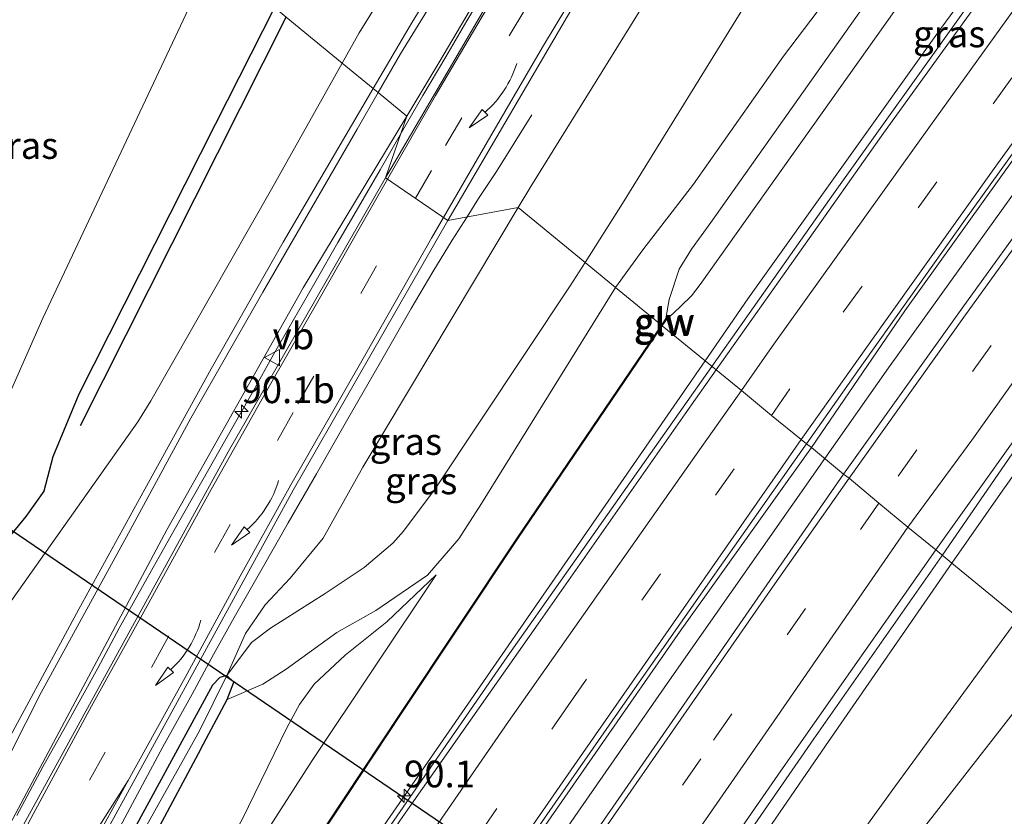
# Model space of a CAD drawing. Units: metres. Extents: x 90000 to 100001, y 393749 to 400001.
# Drawn here: x 92158 to 92250, y 394402 to 394477 of the extents above; entities that cross this region are included whole.
import ezdxf
from ezdxf.enums import TextEntityAlignment as Align

# ---------------------------------------------------------------- set-up
doc = ezdxf.new("R2010")
doc.units = ezdxf.units.M
doc.linetypes.add('VW-3-9_STREEP', pattern=[12, 3, -9])
doc.layers.get('0').update_dxf_attribs({"lineweight": 25})
for name, color, linetype, lineweight in [('B-ME-AM-KILOMETR-S-B1', 7, 'Continuous', 18), ('B-ME-BV-GELEIDECONSTRUCTIE-GELEIDERAIL-L-B1', 213, 'BV-GELEIDERAIL', 18), ('B-ME-GR-BOOM-GV-B6', 93, 'Continuous', 18), ('B-ME-GW-KRUINLIJN-L-B1', 93, 'Continuous', 18), ('B-ME-GW-TEENLIJN-L-B1', 93, 'Continuous', 18), ('B-ME-IE-GRASLAND-GV-B6', 93, 'Continuous', 18), ('B-ME-IE-HULPGEOMETRIE-L-B1', 53, 'Continuous', 18), ('B-ME-KW-GELUIDSWERING-GV-B6', 8, 'Continuous', 18), ('B-ME-KW-SCHERM-L-B1', 8, 'Continuous', 18), ('B-ME-OG-WATER-GV-B6', 153, 'Continuous', 18), ('B-ME-VH-VERH_SOORT-BETON-OVERIG-GV-B6', 8, 'IE-TERREINAFSCHEIDING-NATUURLIJK-HOUTWAL', 18), ('B-ME-VH-VERH_SOORT-BITUMEN-GV-B6', 8, 'IE-TERREINAFSCHEIDING-NATUURLIJK-HOUTWAL', 18), ('B-ME-VW-MARKERING-39STREEP-015-L-B1', 255, 'VW-3-9_STREEP', 18), ('B-ME-VW-MARKERING-PIJLVERDRIJF750-S-B1', 7, 'Continuous', 18), ('B-ME-VW-MARKERING-STREEP-015-L-B1', 7, 'Continuous', 18), ('B-ME-VW-MARKERING-VERDRIJFSTRP-GV-B6', 7, 'Continuous', 18), ('B-ME-VW-MEUBILAIR_WEGMEUBILAIR-VERKEERSBORD-S-B1', 8, 'Continuous', 18)]:
    doc.layers.add(name, color=color, linetype=linetype, lineweight=lineweight)
for name, color, linetype in [('B-ME-GR-BOMENRIJ-L-B1', 10, 'Continuous'), ('B-ME-GW-INSTEEKWATERGANG-L-B1', 10, 'Continuous'), ('B-ME-KW-DUIKER-L-B1', 10, 'Continuous')]:
    doc.layers.add(name, color=color, linetype=linetype)
doc.styles.add('NLCS-ISO', font='NLCS-ISO.TTF')
doc.linetypes.add('BV-GELEIDERAIL', pattern='A,10,-3,[108,NLCS.SHX,S=1,R=0,X=0,Y=0],-3', length=16)
doc.linetypes.add('IE-TERREINAFSCHEIDING-NATUURLIJK-HOUTWAL', pattern='A,7,-1.5,[67,NLCS.SHX,S=0.75,R=45,X=0,Y=0],-1.5,7,-1.5,[70,NLCS.SHX,S=0.75,R=0,X=0,Y=0],-1.5', length=20)

# ---------------------------------------------------------------- blocks, each defined once
blk = doc.blocks.new('hecto')
for p, q in [((0, 0.625), (-0.625, 0)), ((0, -0.625), (0, 0.625)), ((-0.625, 0), (0.625, 0)), ((0.625, 0), (0, -0.625))]:
    blk.add_line(p, q)
blk = doc.blocks.new('pijlvr')
for p, q in [((5.532, 0.366, 0.1), (5.368, -0.366, 0.1)), ((5.45, 0, 0.1), (5.45, 0, 0.1)), ((5.45, 0, 0.1), (5.45, 0, 0.1)), ((7.451, -0.447, 0.1), (5.532, 0.366, 0.1)), ((5.368, -0.366, 0.1), (7.451, -0.447, 0.1))]:
    blk.add_line(p, q)
blk.add_arc((2.725, -9.685, 0.1), 10.061, 74.28528, 105.71472)
blk = doc.blocks.new('verkeersbord')
for p, q in [((0, 0.75), (-0.75, -0.625)), ((0.75, -0.625), (0, 0.75)), ((-0.75, -0.625), (0.75, -0.625))]:
    blk.add_line(p, q)

msp = doc.modelspace()

# ---------------------------------------------------------------- linework, layer by layer
at = {"layer": 'B-ME-BV-GELEIDECONSTRUCTIE-GELEIDERAIL-L-B1'}
for p, q in [((92233.4467, 394435.7377, 11.682), (92239.4194, 394444.2161, 11.743)), ((92252.327, 394438.18, 11.689), (92244.44, 394426.693, 11.402))]:
    msp.add_line(p, q, dxfattribs=at)
for points in [[(92273.547, 394514.413, 12.011), (92271, 394510.943, 12.098), (92267.909, 394506.888, 12.127), (92263.791, 394501.589, 12.103), (92259.405, 394495.555, 12.13), (92246.679, 394477.851, 12.088), (92234.108, 394460.279, 11.981), (92222.911, 394444.359, 11.942)], [(92239.4194, 394444.2161, 11.743), (92262.5904, 394476.4991, 11.842), (92267.9759, 394483.9563, 11.863), (92277.585, 394495.341, 11.887), (92285.082, 394504.733, 11.836), (92286.067, 394506.075, 11.784)], [(92157.933, 394402.386, 8.106), (92160.377, 394406.915, 8.026), (92162.479, 394410.703, 7.954), (92165.501, 394416.161, 7.843), (92167.513, 394419.878, 7.765), (92170.138, 394424.55, 7.689), (92172.646, 394429.043, 7.599), (92175.352, 394433.815, 7.514), (92177.337, 394437.333, 7.443), (92180.034, 394442.042, 7.364), (92181.937, 394445.479, 7.297), (92185.212, 394451.153, 7.205), (92185.925, 394452.38, 7.183), (92187.936, 394455.925, 7.123), (92189.876, 394459.227, 7.058), (92191.887, 394462.727, 7.018), (92193.881, 394466.218, 6.98), (92195.884, 394469.682, 6.935), (92198.049, 394473.299, 6.886), (92199.997, 394476.646, 6.851), (92202.081, 394480.155, 6.803)], [(92200.0204, 394458.3391, 6.6834), (92201.098, 394460.048, 6.588), (92202.776, 394462.565, 6.418), (92206.066, 394467.861, 6.005)], [(92157.446, 394382.089, 8.37), (92159.205, 394385.463, 8.305), (92161.054, 394389.107, 8.234), (92163.508, 394393.636, 8.145), (92165.492, 394397.434, 8.081), (92167.323, 394400.825, 8.008), (92169.696, 394405.246, 7.921), (92171.59, 394408.782, 7.852), (92174.324, 394413.725, 7.758), (92176.335, 394417.442, 7.692), (92178.248, 394420.897, 7.616), (92180.864, 394425.48, 7.526), (92183.318, 394429.728, 7.442), (92185.952, 394434.329, 7.362), (92188.748, 394439.245, 7.27), (92191.933, 394444.757, 7.17), (92194.81, 394449.773, 7.087), (92196.831, 394453.183, 6.996), (92198.635, 394456.142, 6.82), (92200.0204, 394458.3391, 6.6834)], [(92222.911, 394444.359, 11.942), (92203.763, 394417.224, 11.811), (92188.654, 394395.369, 11.679), (92170.392, 394368.507, 11.525), (92158.284, 394350.683, 11.379), (92141.281, 394325.303, 10.994), (92126.136, 394302.422, 10.803), (92105.861, 394271.911, 10.394), (92102.425, 394267.016, 10.23), (92092.353, 394252.404, 9.279)], [(92038.653, 394145.4519, 9.293), (92051.3238, 394164.6503, 9.4516), (92061.5738, 394180.1585, 9.5798), (92066.0136, 394186.8348, 9.635), (92091.0149, 394224.3233, 9.905), (92113.046, 394257.7079, 10.244), (92135.5571, 394291.7167, 10.592), (92156.4386, 394323.307, 10.94), (92165.3104, 394336.6534, 11.0512), (92174.159, 394349.8877, 11.162), (92186.918, 394368.5657, 11.231), (92210.3783, 394402.6975, 11.453), (92218.7354, 394414.7219, 11.531), (92233.4467, 394435.7377, 11.682)], [(92193.864, 394353.438, 10.532), (92196.817, 394357.869, 10.817), (92198.879, 394360.946, 10.904), (92203.384, 394367.545, 11.006), (92232.447, 394409.547, 11.288), (92244.44, 394426.693, 11.402)]]:
    msp.add_polyline3d(points, dxfattribs=at)
at = {"layer": 'B-ME-GR-BOMENRIJ-L-B1'}
msp.add_line((92163.889, 394438.838, 5.612), (92183.125, 394476.999, 5.601), dxfattribs=at)
at = {"layer": 'B-ME-GR-BOOM-GV-B6'}
for points in [[(92251.55, 394420.859, 7.466), (92245.343, 394425.953, 10.873), (92250.082, 394432.803, 10.894), (92264.437, 394452.902, 10.954), (92265.798, 394454.809, 10.96), (92267.753, 394457.378, 10.767), (92277.116, 394470.244, 10.897), (92285.989, 394482.412, 10.878), (92293.438, 394492.691, 10.812), (92295.274, 394495.322, 11.227), (92295.451, 394495.217, 10.594), (92297.744, 394494.009, 9.493), (92301.732, 394490.967, 7.009), (92295.256, 394480.745, 7.27), (92287.294, 394467.603, 6.827), (92283.072, 394462.669, 6.86), (92276.249, 394451.727, 6.662), (92268.768, 394442.584, 6.791), (92260.197, 394432.182, 7.093), (92251.55, 394420.859, 7.466)], [(92251.55, 394420.859, 7.466), (92240.06, 394405.148, 7.609), (92228.74, 394389.466, 7.844), (92216.712, 394372.574, 7.922), (92212.888, 394369.635, 8.318), (92209.988, 394364.48, 8.375), (92212.309, 394362.626, 7.643), (92190.964, 394336.869, 8.237), (92180.029, 394322.47, 8.519), (92157.552, 394292.051, 9.068), (92155.643, 394293.403, 9.752), (92182.213, 394333.499, 10.238), (92201.294, 394361.98, 10.508), (92233.537, 394408.888, 10.82), (92245.343, 394425.953, 10.873), (92251.55, 394420.859, 7.466)]]:
    msp.add_polyline3d(points, dxfattribs=at)
at = {"layer": 'B-ME-GW-INSTEEKWATERGANG-L-B1'}
for points in [[(92182.027, 394477.9, 5.413), (92176.475, 394466.98, 5.357), (92163.745, 394441.777, 5.279), (92161.305, 394435.916, 5.318), (92160.478, 394432.697, 5.363), (92158.796, 394430.338, 5.357), (92155.76, 394426.681, 5.306), (92152.97, 394424.211, 5.216), (92151.578, 394423.321, 5.198), (92150.262, 394422.632, 5.144), (92149.032, 394421.604, 5.132)], [(92175.147, 394408.609, 7.073), (92177.615, 394413.226, 6.984), (92178.218, 394414.84, 6.984), (92177.568, 394415.451, 6.984), (92176.911, 394415.286, 6.984), (92176.244, 394414.556, 6.984), (92168.767, 394400.811, 7.232), (92159.999, 394383.715, 7.554), (92146.191, 394357.335, 8.036), (92136.168, 394337.915, 8.537)], [(92175.147, 394408.609, 7.073), (92165.947, 394391.396, 7.404), (92156.846, 394374.085, 7.769), (92146.04, 394352.667, 8.154), (92139.6, 394340.98, 8.39), (92137.354, 394337.045, 8.492), (92136.734, 394336.763, 8.492), (92136.329, 394336.87, 8.492), (92135.963, 394337.159, 8.492), (92135.979, 394337.478, 8.492), (92136.168, 394337.915, 8.537)]]:
    msp.add_polyline3d(points, dxfattribs=at)
at = {"layer": 'B-ME-GW-KRUINLIJN-L-B1'}
for p, q in [((92194.904, 394476.53, 8.665), (92191.259, 394470.326, 8.72)), ((92191.712, 394469.954, 8.798), (92193.801, 394473.559, 8.785)), ((92214.535, 394459.571, 11.296), (92211.056, 394454.083, 11.232)), ((92177.568, 394415.451, 6.984), (92179.885, 394418.536, 7.376))]:
    msp.add_line(p, q, dxfattribs=at)
for points in [[(92193.801, 394473.559, 8.785), (92200.959, 394485.215, 8.65), (92211.783, 394502.897, 8.374), (92226.991, 394527.715, 8.119), (92228.001, 394530.251, 8.01), (92227.941, 394531.253, 7.798), (92227.298, 394532.202, 7.606), (92226.485, 394532.684, 7.552), (92226.092, 394532.263, 7.534), (92226.036, 394531.812, 7.528), (92227.275, 394530.691, 7.864), (92227.146, 394529.764, 7.957), (92213.413, 394506.764, 8.251), (92194.904, 394476.53, 8.665)], [(92262.906, 394515.058, 11.455), (92258.648, 394516.57, 11.119), (92252.078, 394517.479, 11.011), (92251.108, 394517.253, 11.011), (92250.612, 394516.793, 11.047), (92240.972, 394501.506, 11.164), (92226.61, 394479.131, 11.134), (92214.535, 394459.571, 11.296)], [(92218.607, 394448.833, 15.419), (92218.902, 394450.616, 15.527), (92219.861, 394453.433, 15.062), (92220.998, 394455.327, 15.007), (92222.793, 394457.796, 15.04), (92243.595, 394487.233, 14.995), (92250.398, 394497.158, 14.941), (92251.215, 394498.704, 14.941), (92251.587, 394499.966, 14.944), (92252.171, 394501.677, 14.944), (92252.854, 394503.178, 14.95), (92254.194, 394504.944, 14.971), (92255.519, 394506.748, 15.037), (92256.418, 394507.595, 15.037), (92257.876, 394508.046, 15.49), (92260.291, 394509.1, 15.934), (92261.822, 394509.668, 15.769), (92262.142, 394509.468, 15.745), (92262.088, 394509.143, 15.745), (92260.516, 394507.087, 15.781), (92259.053, 394504.721, 15.274), (92241.787, 394480.137, 15.07), (92221.793, 394452.023, 15.133)], [(92191.259, 394470.326, 8.72), (92182.832, 394455.98, 8.846), (92176.118, 394444.14, 8.978), (92169.914, 394432.89, 9.203), (92163.723, 394421.667, 9.485), (92155.642, 394406.707, 9.797), (92145.437, 394387.004, 10.088)], [(92160.224, 394413.882, 9.728), (92168.388, 394428.759, 9.347), (92174.205, 394439.511, 9.05), (92180.944, 394451.297, 8.942), (92189.738, 394466.546, 8.81), (92191.712, 394469.954, 8.798)], [(92211.056, 394454.083, 11.232), (92209.672, 394451.899, 11.207), (92197.027, 394432.898, 11.15), (92194.071, 394428.963, 10.82), (92193.093, 394427.825, 10.472), (92190.392, 394425.558, 9.833), (92186.767, 394423.132, 8.996), (92181.645, 394419.89, 7.766), (92179.885, 394418.536, 7.376)], [(92218.702, 394448.771, 15.419), (92219.335, 394449.378, 15.42), (92220.012, 394449.996, 15.67), (92221.013, 394450.946, 15.493), (92221.793, 394452.023, 15.133)], [(92197.141, 394424.883, 11.006), (92192.539, 394420.486, 10.97), (92188.631, 394417.35, 10.94), (92185.732, 394414.66, 10.892), (92184.363, 394412.74, 10.895), (92183.191, 394410.584, 10.904), (92179.007, 394402.007, 10.985), (92156.289, 394362.256, 10.61)], [(92160.224, 394413.882, 9.728), (92157.356, 394408.203, 9.663), (92151.261, 394396.419, 9.833), (92146.173, 394385.125, 9.725), (92141.856, 394377.038, 9.958), (92131.234, 394356.446, 10.085), (92122.539, 394339.296, 10.31), (92111.817, 394317.843, 10.448), (92100.939, 394296.382, 10.559), (92090.37, 394275.993, 10.552), (92082.304, 394260.409, 10.514), (92081.816, 394260.272, 10.522)]]:
    msp.add_polyline3d(points, dxfattribs=at)
at = {"layer": 'B-ME-GW-TEENLIJN-L-B1'}
for p, q in [((92188.352, 394472.711, 5.55), (92189.931, 394475.525, 5.518)), ((92194.384, 394467.762, 6.266), (92197.471, 394472.887, 6.196)), ((92204.793, 394459.222, 5.918), (92205.967, 394461.184, 5.884)), ((92222.273, 394444.88, 11.093), (92226.278, 394450.674, 11.119)), ((92179.307, 394419.381, 6.791), (92177.568, 394415.451, 6.984)), ((92177.615, 394413.226, 6.984), (92180.929, 394414.64, 7.681))]:
    msp.add_line(p, q, dxfattribs=at)
for points in [[(92231.038, 394531.832, 5.704), (92231.308, 394530.787, 5.707), (92231.095, 394529.48, 5.707), (92226.245, 394520.341, 5.674), (92213.815, 394500.551, 5.863), (92197.471, 394472.887, 6.196)], [(92189.931, 394475.525, 5.518), (92223.09, 394528.801, 5.383), (92223.306, 394529.557, 5.383)], [(92205.967, 394461.184, 5.884), (92219.866, 394483.591, 5.659), (92235.442, 394508.308, 5.536), (92244.848, 394522.804, 5.8), (92245.879, 394524.051, 5.812), (92247.183, 394524.925, 5.917), (92251.682, 394524.837, 5.824), (92266.807, 394523.278, 5.812), (92270.288, 394522.843, 5.846)], [(92213.903, 394451.747, 11.783), (92216.465, 394455.253, 11.778), (92221.184, 394461.404, 11.892), (92229.609, 394473.365, 11.923), (92239.302, 394486.2, 11.809), (92247.426, 394499.527, 11.74), (92250.725, 394507.282, 11.68), (92253.518, 394511.869, 11.608), (92255.171, 394513.544, 11.463), (92257.3, 394514.825, 11.457), (92260.574, 394515.296, 11.457), (92262.906, 394515.058, 11.455)], [(92267.016, 394506.841, 11.262), (92266.474, 394506.062, 11.377), (92244.289, 394475.935, 11.245), (92226.278, 394450.674, 11.119)], [(92073.697, 394261.709, 5.093), (92075.071, 394264.394, 5.066), (92094.712, 394302.206, 5.399), (92105.648, 394323.266, 5.603), (92123.423, 394356.835, 5.435), (92153.564, 394416.534, 5.453), (92154.638, 394418.686, 5.453), (92156.283, 394420.881, 5.453), (92169.255, 394439.174, 5.789), (92170.459, 394441.127, 5.789), (92181.731, 394460.911, 5.684), (92188.352, 394472.711, 5.55)], [(92083.531, 394258.984, 9.078), (92087.161, 394266.204, 9.113), (92097.802, 394286.22, 9.113), (92104.26, 394299.086, 9.062), (92114.194, 394318.195, 8.921), (92127.236, 394343.21, 8.381), (92139.822, 394368.267, 8.051), (92149.548, 394386.979, 7.664), (92157.853, 394402.603, 7.424), (92171.948, 394429.069, 6.881), (92184.71, 394451.696, 6.485), (92194.384, 394467.762, 6.266)], [(92179.307, 394419.381, 6.791), (92181.139, 394422.076, 6.701), (92183.476, 394424.574, 6.599), (92186.569, 394428.289, 6.509), (92190.271, 394434.946, 6.344), (92204.793, 394459.222, 5.918)], [(92180.929, 394414.64, 7.681), (92183.105, 394416.042, 8.291), (92187.846, 394419.474, 9.212), (92191.481, 394421.555, 10.004), (92196.333, 394424.847, 11.279), (92199.251, 394428.247, 11.545), (92201.376, 394431.546, 11.627), (92213.903, 394451.747, 11.783)], [(92105.784, 394277.802, 9.341), (92105.519, 394276.532, 9.401), (92106.173, 394276.178, 9.497), (92107.415, 394276.719, 9.563), (92144.594, 394331.313, 10.292), (92180.554, 394384.517, 10.817), (92222.273, 394444.88, 11.093)], [(92156.289, 394362.256, 10.61), (92163.111, 394372.522, 10.931), (92185.531, 394407.521, 11.165), (92197.141, 394424.883, 11.006)], [(92130.356, 394256.31, 9.404), (92156.909, 394291.181, 9.044), (92157.552, 394292.051, 9.068), (92180.029, 394322.47, 8.519), (92190.964, 394336.869, 8.237), (92212.309, 394362.626, 7.643), (92216.059, 394367.151, 7.421), (92240.251, 394398.092, 6.449), (92255.496, 394417.622, 6.055)]]:
    msp.add_polyline3d(points, dxfattribs=at)
at = {"layer": 'B-ME-IE-GRASLAND-GV-B6'}
for points in [[(92223.306, 394529.557, 5.383), (92223.09, 394528.801, 5.383), (92189.931, 394475.525, 5.518), (92188.352, 394472.711, 5.55), (92183.125, 394476.999, 5.601), (92182.027, 394477.9, 5.413), (92185.27, 394484.278, 5.446), (92199.82, 394513.854, 5.455), (92204.442, 394523.91, 5.491), (92205.68, 394527.325, 5.479), (92206.649, 394530.907, 5.464), (92207.128, 394536.24, 5.464), (92206.522, 394540.329, 5.479), (92205.407, 394544.003, 5.509)], [(92191.712, 394469.954, 8.798), (92191.259, 394470.326, 8.72), (92194.904, 394476.53, 8.665), (92213.413, 394506.764, 8.251), (92227.146, 394529.764, 7.957), (92227.275, 394530.691, 7.864), (92226.036, 394531.812, 7.528), (92226.092, 394532.263, 7.534), (92226.485, 394532.684, 7.552), (92227.298, 394532.202, 7.606), (92227.941, 394531.253, 7.798), (92228.001, 394530.251, 8.01), (92226.991, 394527.715, 8.119), (92211.783, 394502.897, 8.374), (92200.959, 394485.215, 8.65), (92193.801, 394473.559, 8.785), (92191.712, 394469.954, 8.798)], [(92213.413, 394506.764, 8.251), (92194.904, 394476.53, 8.665), (92191.259, 394470.326, 8.72), (92188.352, 394472.711, 5.55), (92189.931, 394475.525, 5.518), (92223.09, 394528.801, 5.383)], [(92244.848, 394522.804, 5.8), (92235.442, 394508.308, 5.536), (92219.866, 394483.591, 5.659), (92205.967, 394461.184, 5.884), (92204.793, 394459.222, 5.918), (92198.236, 394458.009, 6.196), (92210.143, 394478.381, 5.936), (92222.253, 394497.978, 5.713), (92229.5523, 394509.6614, 5.6778), (92241.3491, 394528.7176, 5.5273), (92241.576, 394528.613, 5.611), (92243.182, 394527.855, 5.696), (92245.545, 394526.953, 5.707), (92247.097, 394526.646, 5.722), (92249.515, 394526.393, 5.736), (92255.613, 394525.852, 5.73)], [(92250.612, 394516.793, 11.047), (92240.972, 394501.506, 11.164), (92226.61, 394479.131, 11.134), (92214.535, 394459.571, 11.296), (92211.056, 394454.083, 11.232), (92204.793, 394459.222, 5.918), (92205.967, 394461.184, 5.884), (92219.866, 394483.591, 5.659), (92235.442, 394508.308, 5.536), (92244.848, 394522.804, 5.8), (92245.879, 394524.051, 5.812), (92247.183, 394524.925, 5.917), (92251.682, 394524.837, 5.824)], [(92213.903, 394451.747, 11.783), (92211.056, 394454.083, 11.232), (92214.535, 394459.571, 11.296), (92226.61, 394479.131, 11.134), (92240.972, 394501.506, 11.164), (92250.612, 394516.793, 11.047), (92251.108, 394517.253, 11.011), (92252.078, 394517.479, 11.011), (92258.648, 394516.57, 11.119), (92262.906, 394515.058, 11.455), (92260.574, 394515.296, 11.457), (92257.3, 394514.825, 11.457), (92255.171, 394513.544, 11.463), (92253.518, 394511.869, 11.608), (92250.725, 394507.282, 11.68), (92247.426, 394499.527, 11.74), (92239.302, 394486.2, 11.809), (92229.609, 394473.365, 11.923), (92221.184, 394461.404, 11.892), (92216.465, 394455.253, 11.778), (92213.903, 394451.747, 11.783)], [(92250.398, 394497.158, 14.941), (92243.595, 394487.233, 14.995), (92222.793, 394457.796, 15.04), (92220.998, 394455.327, 15.007), (92219.861, 394453.433, 15.062), (92218.902, 394450.616, 15.527), (92218.607, 394448.833, 15.419), (92218.189, 394448.216, 15.359), (92213.903, 394451.747, 11.783), (92216.465, 394455.253, 11.778), (92221.184, 394461.404, 11.892), (92229.609, 394473.365, 11.923), (92239.302, 394486.2, 11.809), (92247.426, 394499.527, 11.74), (92250.725, 394507.282, 11.68)], [(92223.309, 394444.03, 11.139), (92222.273, 394444.88, 11.093), (92226.278, 394450.674, 11.119), (92244.289, 394475.935, 11.245), (92266.474, 394506.062, 11.377), (92267.016, 394506.841, 11.262), (92267.899, 394506.093, 11.316), (92264.341, 394501.233, 11.277), (92257.179, 394491.363, 11.268), (92246.739, 394476.928, 11.223), (92238.933, 394466.157, 11.199), (92231.248, 394455.259, 11.142), (92223.309, 394444.03, 11.139)], [(92235.2, 394434.274, 11.108), (92232.216, 394436.765, 10.985), (92240.95, 394449.56, 10.988), (92252.737, 394466.018, 11.025), (92263.583, 394480.9, 11.022), (92273.462, 394494.497, 11.015), (92282.996, 394507.574, 11.076), (92285.187, 394506.127, 11.32), (92286.497, 394505.223, 11.242), (92274.695, 394489.027, 11.221), (92260.592, 394469.583, 11.24), (92246.458, 394450.011, 11.134), (92235.2, 394434.274, 11.108)], [(92266.474, 394506.062, 11.377), (92244.289, 394475.935, 11.245), (92226.278, 394450.674, 11.119), (92222.273, 394444.88, 11.093), (92218.267, 394448.15, 15.359), (92218.702, 394448.771, 15.419), (92219.335, 394449.378, 15.42), (92220.012, 394449.996, 15.67), (92221.013, 394450.946, 15.493), (92221.793, 394452.023, 15.133), (92241.787, 394480.137, 15.07), (92259.053, 394504.721, 15.274)], [(92259.053, 394504.721, 15.274), (92241.787, 394480.137, 15.07), (92221.793, 394452.023, 15.133), (92221.013, 394450.946, 15.493), (92220.012, 394449.996, 15.67), (92219.335, 394449.378, 15.42), (92218.702, 394448.771, 15.419), (92218.607, 394448.833, 15.419)], [(92204.07, 394481.946, 6.049), (92192.415, 394461.967, 6.302), (92194.384, 394467.762, 6.266), (92197.471, 394472.887, 6.196), (92213.815, 394500.551, 5.863)], [(92213.815, 394500.551, 5.863), (92197.471, 394472.887, 6.196), (92194.384, 394467.762, 6.266)], [(92218.607, 394448.833, 15.419), (92218.902, 394450.616, 15.527), (92219.861, 394453.433, 15.062), (92220.998, 394455.327, 15.007), (92222.793, 394457.796, 15.04), (92243.595, 394487.233, 14.995), (92250.398, 394497.158, 14.941)], [(92245.343, 394425.953, 10.873), (92243.823, 394427.2, 10.882), (92254.97, 394442.794, 10.935), (92267.493, 394460.339, 11.008), (92279.911, 394477.236, 11.007), (92292.731, 394495.003, 11.031), (92293.015, 394495.306, 11.043), (92293.636, 394495.631, 11.058), (92294.368, 394495.95, 11.203), (92295.274, 394495.322, 11.227), (92293.438, 394492.691, 10.812), (92285.989, 394482.412, 10.878), (92277.116, 394470.244, 10.897), (92267.753, 394457.378, 10.767), (92265.798, 394454.809, 10.96), (92264.437, 394452.902, 10.954), (92250.082, 394432.803, 10.894), (92245.343, 394425.953, 10.873)], [(92194.384, 394467.762, 6.266), (92191.712, 394469.954, 8.798), (92193.801, 394473.559, 8.785), (92200.959, 394485.215, 8.65)], [(92154.909, 394436.553, 2.555), (92160.378, 394448.876, 2.555), (92176.252, 394482.638, 2.554)], [(92176.252, 394482.638, 2.554), (92176.788, 394482.198, 2.79), (92182.027, 394477.9, 5.413), (92176.475, 394466.98, 5.357), (92163.745, 394441.777, 5.279), (92161.305, 394435.916, 5.318), (92160.478, 394432.697, 5.363), (92158.796, 394430.338, 5.357), (92155.76, 394426.681, 5.306)], [(92155.76, 394426.681, 5.306), (92158.796, 394430.338, 5.357), (92160.478, 394432.697, 5.363), (92161.305, 394435.916, 5.318), (92163.745, 394441.777, 5.279), (92176.475, 394466.98, 5.357), (92182.027, 394477.9, 5.413), (92183.125, 394476.999, 5.601), (92188.352, 394472.711, 5.55), (92181.731, 394460.911, 5.684), (92170.459, 394441.127, 5.789), (92169.255, 394439.174, 5.789), (92156.283, 394420.881, 5.453)], [(92156.283, 394420.881, 5.453), (92169.255, 394439.174, 5.789), (92170.459, 394441.127, 5.789), (92181.731, 394460.911, 5.684), (92188.352, 394472.711, 5.55), (92191.259, 394470.326, 8.72), (92182.832, 394455.98, 8.846), (92176.118, 394444.14, 8.978), (92169.914, 394432.89, 9.203), (92163.723, 394421.667, 9.485), (92155.642, 394406.707, 9.797)], [(92155.642, 394406.707, 9.797), (92163.723, 394421.667, 9.485), (92169.914, 394432.89, 9.203), (92176.118, 394444.14, 8.978), (92182.832, 394455.98, 8.846), (92191.259, 394470.326, 8.72), (92191.712, 394469.954, 8.798), (92189.738, 394466.546, 8.81), (92180.944, 394451.297, 8.942), (92174.205, 394439.511, 9.05), (92168.388, 394428.759, 9.347), (92160.224, 394413.882, 9.728), (92157.356, 394408.203, 9.663)], [(92157.356, 394408.203, 9.663), (92160.224, 394413.882, 9.728), (92168.388, 394428.759, 9.347), (92174.205, 394439.511, 9.05), (92180.944, 394451.297, 8.942), (92189.738, 394466.546, 8.81), (92191.712, 394469.954, 8.798), (92194.384, 394467.762, 6.266), (92184.71, 394451.696, 6.485), (92171.948, 394429.069, 6.881), (92157.853, 394402.603, 7.424)], [(92157.853, 394402.603, 7.424), (92171.948, 394429.069, 6.881), (92184.71, 394451.696, 6.485), (92194.384, 394467.762, 6.266), (92192.415, 394461.967, 6.302), (92177.686, 394436.36, 6.763), (92157.204, 394399, 7.521)], [(92151.53, 394372.919, 7.817), (92163.242, 394395.284, 7.412), (92183.77, 394432.791, 6.671), (92198.236, 394458.009, 6.196), (92204.793, 394459.222, 5.918), (92190.271, 394434.946, 6.344), (92186.569, 394428.289, 6.509), (92183.476, 394424.574, 6.599), (92181.139, 394422.076, 6.701), (92179.307, 394419.381, 6.791), (92177.568, 394415.451, 6.984), (92176.911, 394415.286, 6.984), (92176.244, 394414.556, 6.984), (92168.767, 394400.811, 7.232), (92159.999, 394383.715, 7.554), (92146.191, 394357.335, 8.036)], [(92177.568, 394415.451, 6.984), (92179.307, 394419.381, 6.791), (92181.139, 394422.076, 6.701), (92183.476, 394424.574, 6.599), (92186.569, 394428.289, 6.509), (92190.271, 394434.946, 6.344), (92204.793, 394459.222, 5.918), (92211.056, 394454.083, 11.232), (92209.672, 394451.899, 11.207), (92197.027, 394432.898, 11.15), (92194.071, 394428.963, 10.82), (92193.093, 394427.825, 10.472), (92190.392, 394425.558, 9.833), (92186.767, 394423.132, 8.996), (92181.645, 394419.89, 7.766), (92179.885, 394418.536, 7.376), (92177.568, 394415.451, 6.984)], [(92177.615, 394413.226, 6.984), (92178.218, 394414.84, 6.984), (92177.568, 394415.451, 6.984), (92179.885, 394418.536, 7.376), (92181.645, 394419.89, 7.766), (92186.767, 394423.132, 8.996), (92190.392, 394425.558, 9.833), (92193.093, 394427.825, 10.472), (92194.071, 394428.963, 10.82), (92197.027, 394432.898, 11.15), (92209.672, 394451.899, 11.207), (92211.056, 394454.083, 11.232), (92213.903, 394451.747, 11.783), (92201.376, 394431.546, 11.627), (92199.251, 394428.247, 11.545), (92196.333, 394424.847, 11.279), (92191.481, 394421.555, 10.004), (92187.846, 394419.474, 9.212), (92183.105, 394416.042, 8.291), (92180.929, 394414.64, 7.681), (92177.615, 394413.226, 6.984)], [(92156.846, 394374.085, 7.769), (92165.947, 394391.396, 7.404), (92175.147, 394408.609, 7.073), (92177.615, 394413.226, 6.984), (92180.929, 394414.64, 7.681), (92183.105, 394416.042, 8.291), (92187.846, 394419.474, 9.212), (92191.481, 394421.555, 10.004), (92196.333, 394424.847, 11.279), (92199.251, 394428.247, 11.545), (92201.376, 394431.546, 11.627), (92213.903, 394451.747, 11.783), (92218.189, 394448.216, 15.359), (92204.691, 394428.341, 14.879), (92193.8, 394411.936, 14.27), (92179.784, 394390.776, 13.739), (92164.86, 394367.827, 13.022), (92151.461, 394347.073, 12.335)], [(92151.541, 394347.012, 12.335), (92164.94, 394367.766, 13.022), (92179.863, 394390.714, 13.739), (92193.879, 394411.873, 14.27), (92204.769, 394428.276, 14.879), (92218.267, 394448.15, 15.359), (92222.273, 394444.88, 11.093), (92180.554, 394384.517, 10.817), (92144.594, 394331.313, 10.292)], [(92105.519, 394276.532, 9.401), (92106.173, 394276.178, 9.497), (92107.415, 394276.719, 9.563), (92144.594, 394331.313, 10.292), (92180.554, 394384.517, 10.817), (92222.273, 394444.88, 11.093), (92223.309, 394444.03, 11.139), (92220.398, 394439.916, 11.153), (92206.663, 394420.299, 10.986), (92194.027, 394402.278, 10.928), (92179.977, 394381.835, 10.779), (92166.457, 394362.098, 10.656), (92154.694, 394344.419, 10.509), (92139.36, 394321.611, 10.176), (92138.926, 394321.889, 10.188), (92131.122, 394310.057, 10.004), (92119.824, 394292.95, 9.807), (92107.625, 394274.529, 9.608), (92098.287, 394260.359, 9.393), (92089.448, 394247.067, 9.177), (92080.043, 394232.975, 9.057)], [(92085.04, 394219.338, 9.257), (92104.666, 394249.017, 9.422), (92123.605, 394277.681, 9.82), (92140.91, 394303.869, 10.004), (92156.261, 394326.574, 10.181), (92172.886, 394351.08, 10.385), (92188.612, 394374.271, 10.573), (92205.043, 394398.164, 10.696), (92219.944, 394419.597, 10.894), (92232.216, 394436.765, 10.985), (92235.2, 394434.274, 11.108), (92211.453, 394400.004, 10.928), (92190.155, 394368.897, 10.656), (92173.311, 394344.125, 10.508), (92150.026, 394309.108, 10.157), (92132.975, 394283.492, 9.873), (92115.195, 394256.59, 9.63), (92096.844, 394229.012, 9.431)], [(92152.027, 394292.127, 9.878), (92169.74, 394318.806, 10.169), (92184.367, 394340.913, 10.37), (92200.212, 394364.23, 10.487), (92214.726, 394385.457, 10.678), (92229.352, 394406.543, 10.811), (92243.823, 394427.2, 10.882), (92245.343, 394425.953, 10.873), (92233.537, 394408.888, 10.82), (92201.294, 394361.98, 10.508), (92182.213, 394333.499, 10.238), (92155.643, 394293.403, 9.752)], [(92197.141, 394424.883, 11.006), (92192.539, 394420.486, 10.97), (92188.631, 394417.35, 10.94), (92185.732, 394414.66, 10.892), (92184.363, 394412.74, 10.895), (92183.191, 394410.584, 10.904), (92179.007, 394402.007, 10.985), (92156.289, 394362.256, 10.61), (92163.111, 394372.522, 10.931), (92185.531, 394407.521, 11.165), (92197.141, 394424.883, 11.006)], [(92163.111, 394372.522, 10.931), (92156.289, 394362.256, 10.61), (92179.007, 394402.007, 10.985), (92183.191, 394410.584, 10.904), (92184.363, 394412.74, 10.895), (92185.732, 394414.66, 10.892), (92188.631, 394417.35, 10.94), (92192.539, 394420.486, 10.97), (92197.141, 394424.883, 11.006), (92185.531, 394407.521, 11.165), (92163.111, 394372.522, 10.931)], [(92251.55, 394420.859, 7.466), (92255.496, 394417.622, 6.055), (92240.251, 394398.092, 6.449), (92216.059, 394367.151, 7.421), (92212.309, 394362.626, 7.643), (92209.988, 394364.48, 8.375), (92212.888, 394369.635, 8.318), (92216.712, 394372.574, 7.922), (92228.74, 394389.466, 7.844), (92240.06, 394405.148, 7.609), (92251.55, 394420.859, 7.466)], [(92157.552, 394292.051, 9.068), (92159.599, 394290.675, 8.963), (92210.208, 394349.698, 7.703), (92216.646, 394357.352, 7.58), (92212.309, 394362.626, 7.643), (92216.059, 394367.151, 7.421), (92240.251, 394398.092, 6.449), (92255.496, 394417.622, 6.055), (92266.8274, 394408.3085, 6.119)], [(92136.329, 394336.87, 8.492), (92135.963, 394337.159, 8.492), (92135.979, 394337.478, 8.492), (92136.168, 394337.915, 8.537), (92146.191, 394357.335, 8.036), (92159.999, 394383.715, 7.554), (92168.767, 394400.811, 7.232), (92176.244, 394414.556, 6.984), (92176.911, 394415.286, 6.984), (92177.568, 394415.451, 6.984), (92175.003, 394410.299, 6.761), (92166.232, 394394.557, 7.001), (92153.685, 394369.958, 7.505), (92136.722, 394337.552, 8.273), (92136.329, 394336.87, 8.492)], [(92136.329, 394336.87, 8.492), (92136.722, 394337.552, 8.273), (92153.685, 394369.958, 7.505), (92166.232, 394394.557, 7.001), (92175.003, 394410.299, 6.761), (92177.568, 394415.451, 6.984), (92178.218, 394414.84, 6.984), (92177.615, 394413.226, 6.984), (92175.147, 394408.609, 7.073), (92165.947, 394391.396, 7.404), (92156.846, 394374.085, 7.769), (92146.04, 394352.667, 8.154), (92139.6, 394340.98, 8.39), (92137.354, 394337.045, 8.492), (92136.734, 394336.763, 8.492), (92136.329, 394336.87, 8.492)]]:
    msp.add_polyline3d(points, dxfattribs=at)
at = {"layer": 'B-ME-IE-HULPGEOMETRIE-L-B1'}
for points in [[(92194.384, 394467.762, 6.266), (92191.712, 394469.954, 8.798), (92191.259, 394470.326, 8.72), (92188.352, 394472.711, 5.55), (92183.125, 394476.999, 5.601), (92182.027, 394477.9, 5.413), (92176.788, 394482.198, 2.79), (92176.252, 394482.638, 2.554), (92155.096, 394499.996, 2.554), (92154.279, 394500.674, 2.812), (92146.097, 394507.379, 4.851), (92141.103, 394511.476, 4.934)], [(92204.793, 394459.222, 5.918), (92198.236, 394458.009, 6.196), (92192.415, 394461.967, 6.302), (92194.384, 394467.762, 6.266)], [(92231.7459, 394437.1297, 10.9869), (92231.257, 394437.509, 10.989), (92228.486, 394439.783, 11.059), (92225.671, 394442.092, 11.025), (92223.309, 394444.03, 11.139), (92222.273, 394444.88, 11.093), (92218.267, 394448.15, 15.359), (92218.189, 394448.216, 15.359), (92213.903, 394451.747, 11.783), (92211.056, 394454.083, 11.232), (92204.793, 394459.222, 5.918)], [(92275.043, 394401.556, 6.016), (92272.2655, 394403.8389, 6.2312), (92266.8274, 394408.3085, 6.119), (92255.496, 394417.622, 6.055), (92251.55, 394420.859, 7.466), (92245.343, 394425.953, 10.873), (92243.823, 394427.2, 10.882), (92241.211, 394429.342, 11), (92238.497, 394431.569, 11.06), (92235.729, 394433.897, 11.057), (92235.2, 394434.274, 11.108), (92232.216, 394436.765, 10.985), (92231.7459, 394437.1297, 10.9869)]]:
    msp.add_polyline3d(points, dxfattribs=at)
at = {"layer": 'B-ME-KW-DUIKER-L-B1'}
msp.add_line((92154.503, 394431.048, 2.726), (92266.694, 394354.642, 2.726), dxfattribs=at)
at = {"layer": 'B-ME-KW-GELUIDSWERING-GV-B6'}
for points in [[(92218.702, 394448.771, 15.419), (92218.267, 394448.15, 15.359), (92218.189, 394448.216, 15.359), (92218.607, 394448.833, 15.419), (92218.702, 394448.771, 15.419)], [(92218.189, 394448.216, 15.359), (92218.267, 394448.15, 15.359), (92204.769, 394428.276, 14.879), (92193.879, 394411.873, 14.27), (92179.863, 394390.714, 13.739), (92164.94, 394367.766, 13.022), (92151.541, 394347.012, 12.335), (92137.172, 394324.632, 11.579), (92122.307, 394301.341, 10.909), (92107.877, 394278.495, 10.142), (92106.536, 394277.744, 9.895), (92106.107, 394277.987, 9.692), (92106.559, 394279.559, 9.698), (92109.071, 394283.276, 10.075), (92111.537, 394284.477, 10.19), (92112.283, 394285.659, 10.38), (92122.226, 394301.402, 10.909), (92137.091, 394324.692, 11.579), (92151.461, 394347.073, 12.335), (92164.86, 394367.827, 13.022), (92179.784, 394390.776, 13.739), (92193.8, 394411.936, 14.27), (92204.691, 394428.341, 14.879), (92218.189, 394448.216, 15.359)]]:
    msp.add_polyline3d(points, dxfattribs=at)
at = {"layer": 'B-ME-KW-SCHERM-L-B1'}
msp.add_line((92218.598, 394448.723, 15.848), (92218.228, 394448.183, 15.989), dxfattribs=at)
msp.add_polyline3d([(92218.228, 394448.183, 15.989), (92214.015, 394441.979, 15.974), (92204.732, 394428.311, 15.802), (92193.842, 394411.907, 15.568), (92184.267, 394397.452, 15.334), (92172.015, 394378.738, 15.085), (92161.176, 394362.027, 14.9), (92148.493, 394342.358, 14.567), (92137.133, 394324.665, 14.36), (92126.942, 394308.696, 14.164), (92118.245, 394295.003, 14.041), (92107.838, 394278.527, 13.807)], dxfattribs=at)
at = {"layer": 'B-ME-OG-WATER-GV-B6'}
msp.add_polyline3d([(92176.252, 394482.638, 2.554), (92160.378, 394448.876, 2.555), (92154.909, 394436.553, 2.555)], dxfattribs=at)
at = {"layer": 'B-ME-VH-VERH_SOORT-BETON-OVERIG-GV-B6'}
for points in [[(92282.996, 394507.574, 11.076), (92273.462, 394494.497, 11.015), (92263.583, 394480.9, 11.022), (92252.737, 394466.018, 11.025), (92240.95, 394449.56, 10.988), (92232.216, 394436.765, 10.985), (92231.7459, 394437.1297, 10.9869), (92236.536, 394443.934, 10.999), (92246.458, 394457.91, 11.028), (92256.605, 394472.052, 11.055), (92267.764, 394487.336, 11.079), (92274.022, 394495.856, 11.07), (92278.134, 394501.583, 11.076), (92282.453, 394507.357, 11.072), (92282.996, 394507.574, 11.076)], [(92232.216, 394436.765, 10.985), (92219.944, 394419.597, 10.894), (92205.043, 394398.164, 10.696), (92188.612, 394374.271, 10.573), (92172.886, 394351.08, 10.385), (92156.261, 394326.574, 10.181), (92156.043, 394326.704, 10.186), (92163.78, 394338.235, 10.27), (92170.998, 394348.977, 10.345), (92180.472, 394363.106, 10.437), (92185.41, 394370.247, 10.474), (92192.763, 394381.124, 10.597), (92197.807, 394388.477, 10.654), (92204.212, 394397.728, 10.717), (92214.594, 394412.647, 10.818), (92223.986, 394426.081, 10.938), (92230.538, 394435.414, 10.976), (92231.7459, 394437.1297, 10.9869), (92232.216, 394436.765, 10.985)]]:
    msp.add_polyline3d(points, dxfattribs=at)
at = {"layer": 'B-ME-VH-VERH_SOORT-BITUMEN-GV-B6'}
for points in [[(92210.143, 394478.381, 5.936), (92198.236, 394458.009, 6.196), (92192.415, 394461.967, 6.302), (92204.07, 394481.946, 6.049), (92216.178, 394501.971, 5.792), (92234.3342, 394532.2027, 5.6648), (92233.886, 394532.378, 5.611), (92234.714, 394533.948, 5.611), (92236.0504, 394536.8472, 5.545), (92236.239, 394537.917, 5.675), (92236.312, 394538.891, 5.673), (92236.362, 394540.322, 5.654), (92236.25, 394541.819, 5.622)], [(92243.823, 394427.2, 10.882), (92241.211, 394429.342, 11), (92238.497, 394431.569, 11.06), (92235.729, 394433.897, 11.057), (92235.2, 394434.274, 11.108), (92246.458, 394450.011, 11.134), (92260.592, 394469.583, 11.24), (92274.695, 394489.027, 11.221), (92286.497, 394505.223, 11.242), (92286.74, 394505.578, 11.211), (92287.327, 394505.196, 11.206), (92290.336, 394503.239, 11.185), (92293.431, 394501.228, 11.163), (92296.729, 394499.083, 11.14), (92294.368, 394495.95, 11.203), (92293.636, 394495.631, 11.058), (92293.015, 394495.306, 11.043), (92292.731, 394495.003, 11.031), (92279.911, 394477.236, 11.007), (92267.493, 394460.339, 11.008), (92254.97, 394442.794, 10.935), (92243.823, 394427.2, 10.882)], [(92256.605, 394472.052, 11.055), (92246.458, 394457.91, 11.028), (92236.536, 394443.934, 10.999), (92231.7459, 394437.1297, 10.9869), (92231.257, 394437.509, 10.989), (92228.486, 394439.783, 11.059), (92225.671, 394442.092, 11.025), (92223.309, 394444.03, 11.139), (92231.248, 394455.259, 11.142), (92238.933, 394466.157, 11.199), (92246.739, 394476.928, 11.223), (92257.179, 394491.363, 11.268)], [(92064.313, 394220.341, 8.9), (92073.274, 394236.622, 8.926), (92083.477, 394255.61, 8.996), (92083.929, 394256.484, 9.003), (92088.505, 394265.013, 9.017), (92093.004, 394273.443, 9.14), (92105.703, 394298.02, 9.05), (92119.087, 394324.532, 8.755), (92125.6439, 394337.6976, 8.5416), (92130.238, 394346.922, 8.392), (92145.163, 394376.076, 7.874), (92157.204, 394399, 7.521), (92177.686, 394436.36, 6.763), (92192.415, 394461.967, 6.302), (92198.236, 394458.009, 6.196)], [(92198.236, 394458.009, 6.196), (92183.77, 394432.791, 6.671), (92163.242, 394395.284, 7.412), (92151.53, 394372.919, 7.817), (92136.504, 394343.418, 8.416), (92125.414, 394321.439, 8.743), (92111.663, 394294.313, 9.009), (92099.199, 394270.125, 9.158), (92089.565, 394252.019, 9.083), (92079.467, 394233.263, 9.054)], [(92154.694, 394344.419, 10.509), (92166.457, 394362.098, 10.656), (92179.977, 394381.835, 10.779), (92194.027, 394402.278, 10.928), (92206.663, 394420.299, 10.986), (92220.398, 394439.916, 11.153), (92223.309, 394444.03, 11.139), (92225.671, 394442.092, 11.025), (92228.486, 394439.783, 11.059), (92231.257, 394437.509, 10.989), (92231.7459, 394437.1297, 10.9869), (92230.538, 394435.414, 10.976), (92223.986, 394426.081, 10.938), (92214.594, 394412.647, 10.818), (92204.212, 394397.728, 10.717), (92197.807, 394388.477, 10.654), (92192.763, 394381.124, 10.597), (92185.41, 394370.247, 10.474), (92180.472, 394363.106, 10.437), (92170.998, 394348.977, 10.345), (92163.78, 394338.235, 10.27), (92156.043, 394326.704, 10.186)], [(92096.844, 394229.012, 9.431), (92115.195, 394256.59, 9.63), (92132.975, 394283.492, 9.873), (92150.026, 394309.108, 10.157), (92173.311, 394344.125, 10.508), (92190.155, 394368.897, 10.656), (92211.453, 394400.004, 10.928), (92235.2, 394434.274, 11.108), (92235.729, 394433.897, 11.057), (92238.497, 394431.569, 11.06), (92241.211, 394429.342, 11), (92243.823, 394427.2, 10.882), (92229.352, 394406.543, 10.811), (92214.726, 394385.457, 10.678), (92200.212, 394364.23, 10.487), (92184.367, 394340.913, 10.37), (92169.74, 394318.806, 10.169), (92152.027, 394292.127, 9.878), (92143.209, 394278.217, 9.805), (92135.09, 394266.436, 9.698), (92125.275, 394251.84, 9.43), (92117.571, 394240.51, 9.337), (92108.641, 394226.978, 9.215)]]:
    msp.add_polyline3d(points, dxfattribs=at)
at = {"layer": 'B-ME-VW-MARKERING-39STREEP-015-L-B1'}
for points in [[(92195.1927, 394460.0783, 6.2443), (92198.017, 394465.005, 6.172), (92203.971, 394475.271, 6.044), (92214.3, 394492.32, 5.834), (92222.644, 394505.806, 5.705), (92231.151, 394519.284, 5.631), (92237.502, 394529.405, 5.631)], [(92228.486, 394439.783, 11.059), (92235.186, 394449.426, 11.096), (92249.187, 394468.912, 11.14), (92263.245, 394488.276, 11.209), (92275.355, 394504.791, 11.18), (92279.479, 394510.393, 11.151)], [(92289.567, 394502.196, 11.18), (92276.553, 394484.354, 11.156), (92262.768, 394465.389, 11.206), (92249.007, 394446.317, 11.114), (92238.497, 394431.569, 11.06)], [(92160.689, 394398.16, 7.385), (92164.748, 394405.683, 7.226), (92170.72, 394416.544, 7.031), (92176.421, 394426.973, 6.824), (92184.215, 394440.847, 6.566), (92190.079, 394451.158, 6.379), (92195.1927, 394460.0783, 6.2443)], [(92015.5, 394122.505, 8.493), (92017.348, 394125.207, 8.492), (92043.619, 394164.866, 8.716), (92063.463, 394194.811, 8.993), (92083.195, 394224.596, 9.206), (92103.023, 394254.432, 9.46), (92122.822, 394284.228, 9.872), (92142.588, 394314.019, 10.133), (92162.436, 394343.841, 10.429), (92187.456, 394380.842, 10.669), (92209.475, 394412.671, 10.952), (92228.486, 394439.783, 11.059)], [(92238.497, 394431.569, 11.06), (92221.861, 394407.683, 10.982), (92201.742, 394378.623, 10.778), (92181.868, 394349.359, 10.573), (92162.209, 394319.974, 10.321), (92142.741, 394290.604, 9.991), (92123.285, 394261.165, 9.706), (92103.802, 394231.774, 9.38), (92084.252, 394202.372, 9.127), (92064.815, 394172.919, 8.936), (92045.299, 394143.523, 8.648), (92026.383, 394114.933, 8.483)]]:
    msp.add_polyline3d(points, dxfattribs=at)
at = {"layer": 'B-ME-VW-MARKERING-STREEP-015-L-B1'}
for points in [[(92192.5932, 394461.8458, 6.2722), (92197.088, 394469.669, 6.16), (92201.346, 394476.903, 6.076), (92206.885, 394486.105, 5.974), (92212.117, 394494.783, 5.845), (92217.8, 394504.002, 5.745), (92223.916, 394513.925, 5.667), (92229.347, 394522.73, 5.647), (92234.913, 394531.769, 5.599)], [(92240.749, 394528.503, 5.611), (92234.651, 394518.878, 5.593), (92230.511, 394512.256, 5.605), (92225.296, 394503.957, 5.667), (92218.35, 394492.843, 5.771), (92212.703, 394483.588, 5.875), (92207.074, 394474.206, 5.993), (92201.896, 394465.329, 6.103), (92197.8243, 394458.2889, 6.1968)], [(92225.671, 394442.092, 11.025), (92228.552, 394446.232, 11.073), (92243.321, 394466.863, 11.202), (92254.25, 394482.048, 11.199), (92265.358, 394497.329, 11.218), (92276.379, 394512.462, 11.222)], [(92281.213, 394506.642, 11.028), (92269.337, 394490.398, 11.142), (92259.12, 394476.437, 11.085), (92249.612, 394463.282, 11.054), (92239.131, 394448.604, 11.016), (92231.257, 394437.509, 10.989)], [(92286.411, 394503.944, 11.245), (92272.8, 394485.398, 11.266), (92260.071, 394467.817, 11.252), (92246.618, 394449.181, 11.201), (92235.729, 394433.897, 11.057)], [(92241.211, 394429.342, 11), (92247.19, 394437.471, 10.988), (92257.534, 394451.976, 11.116), (92269.654, 394468.792, 11.123), (92281.405, 394484.914, 11.063), (92292.397, 394499.833, 11.084)], [(92154.203, 394392.594, 7.542), (92159.254, 394402.084, 7.36), (92164.937, 394412.584, 7.156), (92170.115, 394421.966, 6.98), (92176.105, 394432.845, 6.775), (92181.572, 394442.534, 6.588), (92186.191, 394450.652, 6.447), (92190.972, 394459.024, 6.313), (92192.5932, 394461.8458, 6.2722)], [(92197.8243, 394458.2889, 6.1968), (92196.7, 394456.345, 6.223), (92190.548, 394445.538, 6.408), (92183.566, 394433.287, 6.645), (92178.803, 394424.735, 6.806), (92173.679, 394415.281, 6.991), (92168.356, 394405.665, 7.167)], [(92225.671, 394442.092, 11.025), (92221.903, 394436.767, 11.015), (92203.88, 394411.178, 10.868), (92187.293, 394387.065, 10.755), (92171.485, 394363.841, 10.631), (92154.484, 394338.55, 10.34), (92136.014, 394310.846, 10.068), (92116.722, 394281.681, 9.788), (92102.352, 394260.022, 9.461), (92087.274, 394237.363, 9.161), (92070.13, 394211.574, 8.954), (92058.113, 394193.324, 8.843), (92044.128, 394172.294, 8.697), (92032.78, 394155.073, 8.562)], [(92018.457, 394120.458, 8.472), (92034.572, 394144.623, 8.625), (92054.68, 394174.982, 8.865), (92073.381, 394203.184, 9.057), (92090.867, 394229.542, 9.266), (92109.119, 394256.981, 9.491), (92127.344, 394284.469, 9.843), (92145.128, 394311.248, 10.08), (92162.388, 394337.287, 10.287), (92178.761, 394361.521, 10.467), (92196.177, 394387.059, 10.661), (92210.322, 394407.465, 10.827), (92231.257, 394437.509, 10.989)], [(92235.729, 394433.897, 11.057), (92228.575, 394423.707, 11.067), (92215.325, 394404.648, 10.977), (92199.275, 394381.507, 10.853), (92180.507, 394353.804, 10.589), (92161.167, 394324.913, 10.385), (92143.869, 394298.99, 10.088), (92126.74, 394273.009, 9.855), (92108.614, 394245.662, 9.468), (92089.97, 394217.54, 9.266), (92069.293, 394186.292, 9.038), (92050.807, 394158.479, 8.753), (92037.77, 394138.789, 8.588), (92023.344, 394117.051, 8.472)], [(92039.586, 394128.332, 8.496), (92047.345, 394140.016, 8.561), (92060.099, 394159.306, 8.718), (92076.515, 394184.11, 8.969), (92093.149, 394209.18, 9.149), (92112.688, 394238.65, 9.383), (92133.402, 394269.992, 9.723), (92155.355, 394303.128, 10.04), (92175.444, 394333.291, 10.338), (92193.66, 394360.424, 10.562), (92210.519, 394385.005, 10.758), (92228.999, 394411.623, 10.838), (92241.211, 394429.342, 11)]]:
    msp.add_polyline3d(points, dxfattribs=at)
at = {"layer": 'B-ME-VW-MARKERING-VERDRIJFSTRP-GV-B6'}
for points in [[(92168.356, 394405.665, 7.167), (92164.062, 394397.79, 7.324), (92159.065, 394388.318, 7.516), (92154.103, 394378.81, 7.691)], [(92155.962, 394386.198, 7.581), (92161.663, 394395.129, 7.4), (92165.434, 394401.046, 7.274), (92168.356, 394405.665, 7.167)]]:
    msp.add_polyline3d(points, dxfattribs=at)

# ---------------------------------------------------------------- block references
at = {"layer": 'B-ME-AM-KILOMETR-S-B1', "rotation": 90}
for p in [(92178.946, 394440.141, 6.691), (92194.135, 394404.228, 11.66)]:
    msp.add_blockref('hecto', p, dxfattribs=at)
at = {"layer": 'B-ME-VW-MARKERING-PIJLVERDRIJF750-S-B1'}
for p, rotation in [((92204.666, 394472.664, 6.035), 236.9), ((92182.411, 394433.684, 6.664), 237.3), ((92175.149, 394420.649, 6.909), 238.7)]:
    msp.add_blockref('pijlvr', p, dxfattribs=dict(at, rotation=rotation))
at = {"layer": 'B-ME-VW-MEUBILAIR_WEGMEUBILAIR-VERKEERSBORD-S-B1', "rotation": 90}
msp.add_blockref('verkeersbord', (92181.856, 394445.175, 6.545), dxfattribs=at)

# ---------------------------------------------------------------- texts
at = {"layer": 'B-ME-AM-KILOMETR-S-B1', "ltscale": 0.2, "style": 'NLCS-ISO'}
for s, p in [('90.1b', (92178.946, 394440.141, 6.691)), ('90.1', (92194.135, 394404.228, 11.66))]:
    msp.add_text(s, height=2.5, dxfattribs=at).set_placement(p, align=Align.BOTTOM_LEFT)
at = {"layer": 'B-ME-IE-GRASLAND-GV-B6', "ltscale": 0.2, "style": 'NLCS-ISO'}
for p in [(92245.086, 394475.4355), (92158.439, 394465.0055), (92194.312, 394437.3365), (92195.7355, 394433.6545)]:
    msp.add_text('gras', height=2.5, dxfattribs=at).set_placement(p, align=Align.MIDDLE_CENTER)
at = {"layer": 'B-ME-KW-GELUIDSWERING-GV-B6', "ltscale": 0.2, "style": 'NLCS-ISO'}
msp.add_text('glw', height=2.5, dxfattribs=at).set_placement((92218.4934, 394448.5482), align=Align.MIDDLE_CENTER)
at = {"layer": 'B-ME-KW-SCHERM-L-B1', "ltscale": 0.2, "style": 'NLCS-ISO'}
msp.add_text('glw', height=2.5, dxfattribs=at).set_placement((92218.413, 394448.453), align=Align.MIDDLE_CENTER)
at = {"layer": 'B-ME-VW-MEUBILAIR_WEGMEUBILAIR-VERKEERSBORD-S-B1', "ltscale": 0.2, "style": 'NLCS-ISO'}
msp.add_text('vb', height=2.5, dxfattribs=at).set_placement((92181.856, 394445.175, 6.545), align=Align.BOTTOM_LEFT)

doc.saveas('drawing.dxf')
